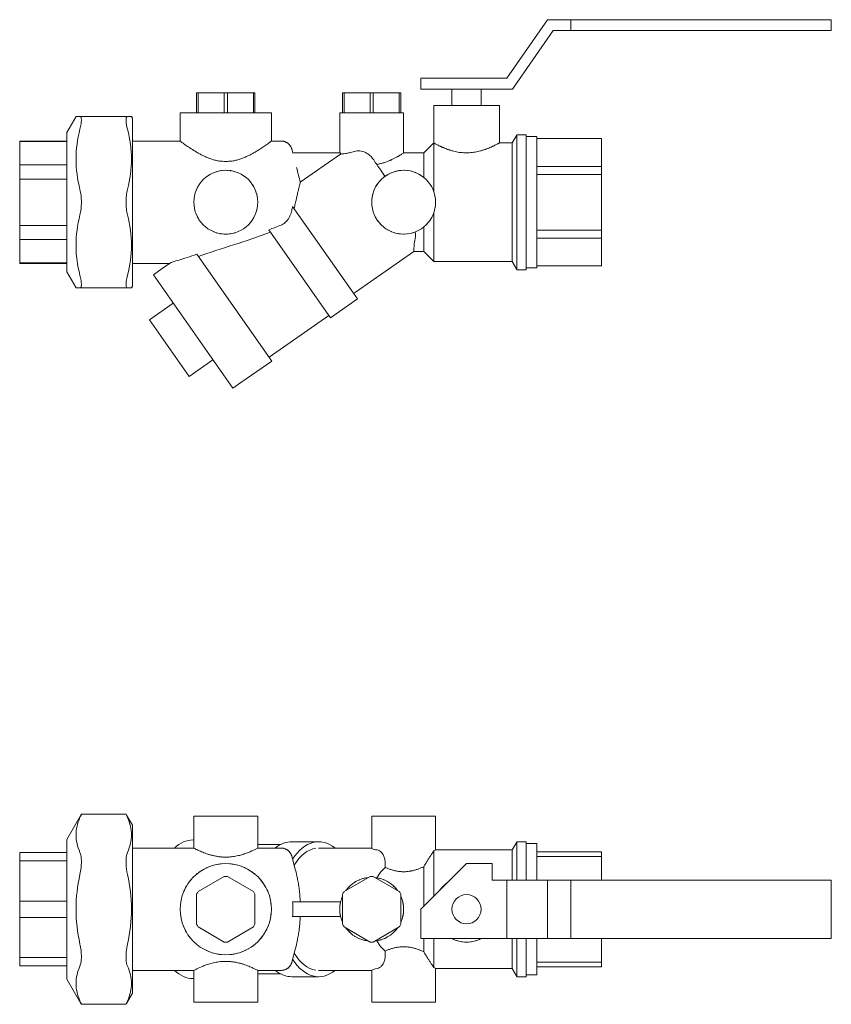
# Model space of a CAD drawing. Units: millimetres. Extents: x 626 to 1093, y 1780 to 2050.
# Drawn here: x 626 to 849, y 1780 to 2050 of the extents above; entities that cross this region are included whole.
import ezdxf

# ---------------------------------------------------------------- set-up
doc = ezdxf.new("R2010")
doc.units = ezdxf.units.MM
doc.layers.add('M-PIPE', color=3, linetype='Continuous', lineweight=18)
doc.layers.add('P-SANR-FIXT', color=6, linetype='Continuous', lineweight=18)

# ---------------------------------------------------------------- blocks, each defined once
blk = doc.blocks.new('Automatic flow rate regulator valve_Caleffi_121 DN15 - 1_2__-859151-Est - Idraulica')
at = {"layer": 'M-PIPE'}
for p, q in [((770.74, 2050.02), (759.54, 2034.02)), ((777.16, 2050.02), (770.74, 2050.02)), ((848.53, 2050.02), (777.16, 2050.02)), ((777.16, 2050.02), (777.16, 2047.02)), ((777.16, 2047.02), (777.16, 2050.02)), ((848.53, 2047.02), (848.53, 2050.02)), ((761.1, 2031.02), (772.3, 2047.02)), ((772.3, 2047.02), (777.16, 2047.02)), ((777.16, 2047.02), (848.53, 2047.02)), ((759.54, 2034.02), (736.03, 2034.02)), ((736.03, 2034.02), (736.03, 2031.02)), ((736.03, 2031.02), (761.1, 2031.02)), ((641.47, 2023.5), (638.95, 2019.12)), ((655.59, 2023.5), (642.55, 2023.5)), ((656.95, 2023), (656.66, 2023.5)), ((656.95, 2023), (656.95, 2000)), ((638.95, 2000), (638.95, 2019.12)), ((638.95, 1980.88), (638.95, 2000)), ((656.95, 2000), (656.95, 1977)), ((638.95, 1980.88), (641.47, 1976.5)), ((642.55, 1976.5), (655.59, 1976.5)), ((656.66, 1976.5), (656.95, 1977))]:
    blk.add_line(p, q, dxfattribs=at)
for points in [[(641.47, 2023.5), (641.47, 2023.5), (641.83, 2023.5), (642.55, 2023.5)], [(642.55, 2023.5), (642.68, 2023.5), (642.88, 2023.34), (642.95, 2022.87), (642.95, 2022.56)], [(642.95, 2022.56), (642.95, 2022.25), (642.88, 2021.5), (642.68, 2020.52), (642.55, 2020)], [(655.59, 2023.5), (656.3, 2023.5), (656.66, 2023.5), (656.66, 2023.5)], [(642.55, 2020), (641.83, 2017.29), (641.12, 2011.83), (641.83, 2006.29), (642.55, 2003.5)], [(655.59, 2003.5), (656.3, 2006.29), (657.02, 2011.83), (656.3, 2017.29), (655.59, 2020)], [(642.55, 2003.5), (642.68, 2002.98), (642.88, 2001.85), (642.95, 2000.62), (642.95, 2000)], [(655.18, 2000), (655.19, 2000.62), (655.25, 2001.85), (655.45, 2002.98), (655.59, 2003.5)], [(642.95, 2000), (642.95, 1999.38), (642.88, 1998.15), (642.68, 1997.02), (642.55, 1996.5)], [(655.59, 1996.5), (655.45, 1997.02), (655.25, 1998.15), (655.19, 1999.38), (655.18, 2000)], [(642.55, 1996.5), (641.83, 1993.71), (641.12, 1988.17), (641.83, 1982.71), (642.55, 1980)], [(655.59, 1980), (656.3, 1982.71), (657.02, 1988.17), (656.3, 1993.71), (655.59, 1996.5)], [(642.55, 1980), (642.68, 1979.48), (642.88, 1978.5), (642.95, 1977.75), (642.95, 1977.44)], [(642.95, 1977.44), (642.95, 1977.13), (642.88, 1976.66), (642.68, 1976.5), (642.55, 1976.5)]]:
    blk.add_open_spline(points, degree=3, dxfattribs=at)
for points, knots in [([(655.59, 2020), (655.37, 2020.84), (655.15, 2022.14), (655.2, 2023.27), (655.43, 2023.5), (655.59, 2023.5)], [0, 0, 0, 0, 0.4, 0.7, 1, 1, 1, 1]), ([(655.59, 1976.5), (655.37, 1976.5), (655.15, 1976.86), (655.2, 1978.22), (655.43, 1979.37), (655.59, 1980)], [0, 0, 0, 0, 0.4, 0.7, 1, 1, 1, 1]), ([(642.55, 1976.5), (641.83, 1976.5), (641.47, 1976.5), (641.47, 1976.5), (641.47, 1976.5)], [0, 0, 0, 0, 0.5, 0.5038787, 0.5038787, 0.5038787, 0.5038787]), ([(656.66, 1976.5), (656.66, 1976.5), (656.66, 1976.5), (656.3, 1976.5), (655.59, 1976.5)], [0.4961213, 0.4961213, 0.4961213, 0.4961213, 0.5, 1, 1, 1, 1])]:
    blk.add_open_spline(points, degree=3, knots=knots, dxfattribs=at)
at = {"layer": 'P-SANR-FIXT'}
for p, q in [((674.96, 2030), (674.53, 2030)), ((674.53, 2030), (674.53, 2024.5)), ((674.96, 2030), (682.1, 2030)), ((674.96, 2024.5), (674.96, 2030)), ((682.96, 2030), (682.1, 2030)), ((682.1, 2030), (682.1, 2024.5)), ((682.96, 2030), (690.1, 2030)), ((682.96, 2024.5), (682.96, 2030)), ((690.53, 2030), (690.1, 2030)), ((690.1, 2030), (690.1, 2024.5)), ((690.53, 2024.5), (690.53, 2030)), ((714.96, 2030), (714.53, 2030)), ((714.53, 2030), (714.53, 2024.5)), ((714.96, 2030), (722.1, 2030)), ((714.96, 2024.5), (714.96, 2030)), ((722.96, 2030), (722.1, 2030)), ((722.1, 2030), (722.1, 2024.5)), ((722.96, 2030), (730.1, 2030)), ((722.96, 2024.5), (722.96, 2030)), ((730.53, 2030), (730.1, 2030)), ((730.1, 2030), (730.1, 2024.5)), ((730.53, 2024.5), (730.53, 2030)), ((744.53, 2031.02), (744.53, 2026.5)), ((752.53, 2026.5), (752.53, 2031.02)), ((739.53, 2026.5), (739.53, 2016.25)), ((739.53, 2026.5), (757.53, 2026.5)), ((757.53, 2016.25), (757.53, 2026.5)), ((670.03, 2024.5), (670.03, 2016.75)), ((670.03, 2024.5), (695.03, 2024.5)), ((695.03, 2016.75), (695.03, 2024.5)), ((713.78, 2024.5), (713.78, 2013.5)), ((713.78, 2024.5), (714.53, 2024.5)), ((714.53, 2024.5), (714.96, 2024.5)), ((715.46, 2024.5), (714.96, 2024.5)), ((715.46, 2024.5), (721.6, 2024.5)), ((722.1, 2024.5), (721.6, 2024.5)), ((722.1, 2024.5), (722.96, 2024.5)), ((723.46, 2024.5), (722.96, 2024.5)), ((723.46, 2024.5), (729.6, 2024.5)), ((730.1, 2024.5), (729.6, 2024.5)), ((730.1, 2024.5), (730.53, 2024.5)), ((730.53, 2024.5), (731.28, 2024.5)), ((731.28, 2013.5), (731.28, 2024.5)), ((762.28, 2018.41), (761.03, 2016.25)), ((762.33, 2018.5), (762.29, 2018.43)), ((764.83, 2018.5), (762.33, 2018.5)), ((762.33, 1981.5), (762.33, 2018.5)), ((764.83, 2018.5), (764.83, 1981.5)), ((638.95, 2016.75), (626.03, 2016.75)), ((626.03, 2016.6), (626.03, 2016.75)), ((626.03, 2010.25), (626.03, 2016.6)), ((638.95, 2016.6), (626.03, 2016.6)), ((670.03, 2016.75), (656.95, 2016.75)), ((697.73, 2016.75), (695.03, 2016.75)), ((739.53, 2016.25), (736.78, 2013.5)), ((739.53, 2016.25), (739.53, 2002.97)), ((761.03, 2016.25), (757.53, 2016.25)), ((761.03, 1983.75), (761.03, 2016.25)), ((767.83, 2018), (764.83, 2018)), ((767.83, 2017.96), (767.83, 2000)), ((785.33, 2017.45), (767.83, 2017.45)), ((785.53, 2017.45), (785.33, 2017.45)), ((785.53, 2017.5), (785.53, 2017.45)), ((785.53, 2017.45), (785.53, 2009.83)), ((700.9, 2013.5), (700.62, 2014.53)), ((714.01, 2013.5), (700.86, 2013.5)), ((714.01, 2013.2), (702.96, 2005.46)), ((714.01, 2013.5), (714.01, 2013.2)), ((736.78, 2013.5), (731.28, 2013.5)), ((736.78, 2006.82), (736.78, 2013.5)), ((626.03, 2006.35), (626.03, 2010.25)), ((638.95, 2010.25), (626.03, 2010.25)), ((767.83, 2009.83), (785.33, 2009.83)), ((785.33, 2007.63), (767.83, 2007.63)), ((785.33, 2009.83), (785.53, 2009.83)), ((785.53, 2007.63), (785.33, 2007.63)), ((785.53, 2009.83), (785.53, 2007.63)), ((785.53, 2007.63), (785.53, 1992.37)), ((626.03, 1993.65), (626.03, 2006.35)), ((638.95, 2006.35), (626.03, 2006.35)), ((767.83, 2000), (767.83, 1982.04)), ((718.59, 1973.52), (700.84, 1998.86)), ((739.53, 1997.03), (739.53, 1983.75)), ((626.03, 1989.75), (626.03, 1993.65)), ((638.95, 1993.65), (626.03, 1993.65)), ((694.35, 1992.44), (711.21, 1968.35)), ((736.78, 1986.5), (736.78, 1993.18)), ((767.83, 1992.37), (785.33, 1992.37)), ((785.33, 1992.37), (785.53, 1992.37)), ((785.53, 1992.37), (785.53, 1990.17)), ((626.03, 1983.4), (626.03, 1989.75)), ((638.95, 1989.75), (626.03, 1989.75)), ((785.33, 1990.17), (767.83, 1990.17)), ((785.53, 1990.17), (785.33, 1990.17)), ((785.53, 1990.17), (785.53, 1982.55)), ((718.4, 1975.52), (734.08, 1986.5)), ((734.08, 1986.5), (736.78, 1986.5)), ((736.78, 1986.5), (739.53, 1983.75)), ((626.03, 1983.25), (626.03, 1983.4)), ((638.95, 1983.4), (626.03, 1983.4)), ((626.03, 1983.25), (638.95, 1983.25)), ((656.95, 1983.25), (667.11, 1983.25)), ((667.11, 1983.25), (665.13, 1981.86)), ((674.58, 1985.8), (695.12, 1956.47)), ((739.53, 1983.75), (761.03, 1983.75)), ((761.03, 1983.75), (762.28, 1981.59)), ((665.13, 1981.86), (662.67, 1980.14)), ((762.29, 1981.57), (762.33, 1981.5)), ((762.33, 1981.5), (764.83, 1981.5)), ((764.83, 1982), (767.83, 1982)), ((767.83, 1982.55), (785.33, 1982.55)), ((785.33, 1982.55), (785.53, 1982.55)), ((785.53, 1982.55), (785.53, 1982.5)), ((662.67, 1980.14), (684.47, 1949.02)), ((717.58, 1974.95), (718.4, 1975.52)), ((711.21, 1968.35), (718.59, 1973.52)), ((668.12, 1972.36), (661.57, 1967.77)), ((661.57, 1967.77), (672.47, 1952.21)), ((694.4, 1957.5), (710.78, 1968.97)), ((672.47, 1952.21), (679.02, 1956.8)), ((686.93, 1950.74), (695.12, 1956.47)), ((684.47, 1949.02), (686.93, 1950.74))]:
    blk.add_line(p, q, dxfattribs=at)
at = {"layer": 'P-SANR-FIXT', "flags": 128}
for points in [[(697.73, 2016.75), (697.85, 2016.75), (697.96, 2016.74), (698.08, 2016.73), (698.2, 2016.71), (698.32, 2016.69), (698.44, 2016.66), (698.55, 2016.63), (698.67, 2016.6), (698.78, 2016.56), (698.89, 2016.51), (699, 2016.46), (699.11, 2016.41), (699.22, 2016.35), (699.32, 2016.29), (699.42, 2016.23), (699.52, 2016.16), (699.61, 2016.08), (699.7, 2016.01), (699.79, 2015.92), (699.88, 2015.84), (699.96, 2015.75), (700.04, 2015.66), (700.11, 2015.57), (700.18, 2015.47), (700.25, 2015.37), (700.31, 2015.27), (700.37, 2015.16), (700.43, 2015.06), (700.48, 2014.95), (700.52, 2014.84), (700.56, 2014.72), (700.6, 2014.61), (700.62, 2014.53)], [(726.19, 2007.11), (725.9, 2007.53), (725.61, 2007.94), (725.32, 2008.35), (725.04, 2008.75), (724.77, 2009.14), (724.51, 2009.52), (724.25, 2009.89), (723.99, 2010.25), (723.75, 2010.6), (723.51, 2010.93), (723.29, 2011.26), (723.07, 2011.57), (722.86, 2011.87), (722.78, 2011.99)]]:
    blk.add_lwpolyline(points, dxfattribs=at)
at = {"layer": 'P-SANR-FIXT'}
for centre, radius, start, end in [((682.53, 2000), 8.75, 0, 180), ((-58, 1811.12), 785.39, 14.32657, 14.62972), ((731.3, 2000), 8.75, 360, 180), ((682.53, 2000), 8.75, 180, 0), ((731.3, 2000), 8.75, 180, 0)]:
    blk.add_arc(centre, radius, start, end, dxfattribs=at)
for points, knots in [([(695.03, 2016.75), (695.01, 2016.75), (694.85, 2016.64), (694.28, 2016.19), (693.32, 2015.51), (692.07, 2014.67), (690.84, 2013.89), (689.87, 2013.33), (689.29, 2013.03), (688.84, 2012.81), (688.38, 2012.6), (687.74, 2012.31), (686.9, 2011.97), (685.86, 2011.61), (684.97, 2011.4), (684.25, 2011.29), (683.5, 2011.21), (682.53, 2011.17), (681.56, 2011.21), (680.81, 2011.29), (680.08, 2011.4), (679.2, 2011.61), (678.15, 2011.97), (677.32, 2012.31), (676.68, 2012.6), (676.22, 2012.81), (675.77, 2013.03), (675.19, 2013.33), (674.22, 2013.88), (672.99, 2014.66), (671.73, 2015.51), (670.77, 2016.19), (670.21, 2016.64), (670.05, 2016.75), (670.03, 2016.75)], [0, 0, 0, 0, 0.055556, 0.111111, 0.166667, 0.222222, 0.277778, 0.305556, 0.319444, 0.333333, 0.347222, 0.361111, 0.388889, 0.416667, 0.444444, 0.458333, 0.472222, 0.5, 0.527778, 0.541667, 0.555556, 0.583333, 0.611111, 0.638889, 0.652778, 0.666667, 0.680556, 0.694444, 0.722222, 0.777778, 0.833333, 0.888889, 0.944444, 1, 1, 1, 1]), ([(739.53, 2016.25), (739.53, 2016.24), (739.6, 2016.19), (739.83, 2016.07), (740.08, 2015.95), (740.38, 2015.8), (740.75, 2015.6), (741.1, 2015.43), (741.41, 2015.28), (741.65, 2015.18), (741.9, 2015.07), (742.26, 2014.92), (742.73, 2014.71), (743.24, 2014.52), (743.66, 2014.37), (743.99, 2014.27), (744.34, 2014.17), (744.8, 2014.04), (745.41, 2013.88), (746.16, 2013.72), (746.93, 2013.61), (747.72, 2013.56), (748.53, 2013.54), (749.33, 2013.56), (750.13, 2013.62), (750.9, 2013.73), (751.65, 2013.88), (752.25, 2014.04), (752.72, 2014.17), (753.06, 2014.27), (753.39, 2014.37), (753.82, 2014.52), (754.33, 2014.71), (754.8, 2014.92), (755.15, 2015.07), (755.41, 2015.18), (755.65, 2015.28), (755.96, 2015.43), (756.31, 2015.6), (756.67, 2015.8), (756.98, 2015.95), (757.22, 2016.07), (757.45, 2016.19), (757.53, 2016.24), (757.53, 2016.25)], [0, 0, 0, 0, 0.055556, 0.083333, 0.111111, 0.138889, 0.166667, 0.194444, 0.208333, 0.222222, 0.236111, 0.25, 0.277778, 0.305556, 0.319444, 0.333333, 0.347222, 0.361111, 0.388889, 0.416667, 0.444444, 0.472222, 0.5, 0.527778, 0.555556, 0.583333, 0.611111, 0.638889, 0.652778, 0.666667, 0.680556, 0.694444, 0.722222, 0.75, 0.763889, 0.777778, 0.791667, 0.805556, 0.833333, 0.861111, 0.888889, 0.916667, 0.944444, 1, 1, 1, 1]), ([(717.77, 2013.91), (717.31, 2013.76), (716.44, 2013.53), (714.97, 2013.27), (714.27, 2013.22), (714.01, 2013.2)], [0, 0, 0, 0, 0.25, 0.5, 1, 1, 1, 1]), ([(717.77, 2013.91), (718.24, 2014.05), (719.26, 2014.14), (720.74, 2013.74), (721.95, 2012.97), (722.53, 2012.34), (722.78, 2011.99)], [0, 0, 0, 0, 0.285714, 0.571429, 0.785714, 1, 1, 1, 1]), ([(731.28, 2013.5), (731.28, 2013.49), (731.15, 2013.42), (730.73, 2013.15), (730.37, 2012.93), (730.04, 2012.73), (729.76, 2012.57), (729.47, 2012.4), (729.15, 2012.23), (728.81, 2012.05), (728.45, 2011.86), (728.13, 2011.71), (727.87, 2011.58), (727.67, 2011.49), (727.46, 2011.41), (727.19, 2011.29), (726.83, 2011.14), (726.38, 2010.97), (725.91, 2010.82), (725.43, 2010.69), (724.77, 2010.53), (724.26, 2010.43), (723.91, 2010.37)], [-1, -1, -1, -1, -0.833333, -0.75, -0.666667, -0.625, -0.583333, -0.541667, -0.5, -0.458333, -0.416667, -0.375, -0.354167, -0.333333, -0.3125, -0.291667, -0.25, -0.208333, -0.166667, -0.125, -0.083333, 0, 0, 0, 0]), ([(682, 2008.73), (682.31, 2008.74), (682.66, 2008.75), (683.01, 2008.73), (683.05, 2008.73)], [0.48148148, 0.48148148, 0.48148148, 0.48148148, 0.51388889, 0.51851852, 0.51851852, 0.51851852, 0.51851852]), ([(683.67, 2008.67), (683.75, 2008.66), (683.88, 2008.64), (684.01, 2008.62), (684.07, 2008.61)], [0.54096015, 0.54096015, 0.54096015, 0.54096015, 0.54861111, 0.55555556, 0.55555556, 0.55555556, 0.55555556]), ([(684.79, 2008.45), (684.8, 2008.45), (684.89, 2008.42), (684.98, 2008.4), (685.06, 2008.37)], [0.58245026, 0.58245026, 0.58245026, 0.58245026, 0.58333333, 0.59259259, 0.59259259, 0.59259259, 0.59259259]), ([(689.21, 2005.65), (689.29, 2005.55), (689.37, 2005.45), (689.46, 2005.34), (689.46, 2005.34)], [0.77777778, 0.77777778, 0.77777778, 0.77777778, 0.79166667, 0.79239306, 0.79239306, 0.79239306, 0.79239306]), ([(702.96, 2005.46), (702.92, 2005.34), (702.83, 2005.03), (702.67, 2004.33), (702.43, 2003.37), (702.07, 2001.86), (701.79, 2000.53), (701.56, 1999.57)], [0, 0, 0, 0, 0.166667, 0.333333, 0.5, 0.666667, 1, 1, 1, 1]), ([(722.62, 2001.15), (722.65, 2001.34), (722.71, 2001.72), (722.79, 2002.1), (722.83, 2002.28)], [0.2197889, 0.2197889, 0.2197889, 0.2197889, 0.3333333, 0.4401958, 0.4401958, 0.4401958, 0.4401958]), ([(700.62, 1997.77), (700.57, 1997.51), (700.44, 1997), (700.19, 1996.35), (699.93, 1995.84), (699.71, 1995.47), (699.5, 1995.18), (699.31, 1994.94), (699.17, 1994.78), (699.01, 1994.62), (698.8, 1994.41), (698.51, 1994.17), (698.13, 1993.94), (697.86, 1993.81), (697.73, 1993.75)], [0, 0, 0, 0, 0.166667, 0.333333, 0.416667, 0.5, 0.583333, 0.625, 0.666667, 0.708333, 0.75, 0.833333, 0.916667, 1, 1, 1, 1]), ([(675.84, 1994.36), (675.76, 1994.45), (675.68, 1994.55), (675.6, 1994.66), (675.59, 1994.66)], [0.77777778, 0.77777778, 0.77777778, 0.77777778, 0.79166667, 0.79227722, 0.79227722, 0.79227722, 0.79227722]), ([(680.26, 1991.55), (680.25, 1991.55), (680.16, 1991.58), (680.07, 1991.6), (679.99, 1991.63)], [0.5823733, 0.5823733, 0.5823733, 0.5823733, 0.58333333, 0.59259259, 0.59259259, 0.59259259, 0.59259259]), ([(681.38, 1991.33), (681.31, 1991.34), (681.17, 1991.36), (681.04, 1991.38), (680.98, 1991.39)], [0.54086637, 0.54086637, 0.54086637, 0.54086637, 0.54861111, 0.55555556, 0.55555556, 0.55555556, 0.55555556]), ([(683.05, 1991.27), (682.75, 1991.26), (682.39, 1991.25), (682.05, 1991.27), (682, 1991.27)], [0.48148148, 0.48148148, 0.48148148, 0.48148148, 0.51388889, 0.51851852, 0.51851852, 0.51851852, 0.51851852])]:
    blk.add_open_spline(points, degree=3, knots=knots, dxfattribs=at)
for points in [[(678.12, 2007.56), (678.13, 2007.57), (678.14, 2007.57), (678.15, 2007.58)], [(679.03, 2008.01), (679.08, 2008.04), (679.13, 2008.06), (679.18, 2008.08)], [(679.99, 2008.37), (680.08, 2008.4), (680.17, 2008.43), (680.26, 2008.45)], [(680.98, 2008.61), (681.11, 2008.64), (681.25, 2008.66), (681.38, 2008.67)], [(685.88, 2008.08), (685.93, 2008.06), (685.98, 2008.04), (686.03, 2008.01)], [(686.9, 2007.58), (686.91, 2007.57), (686.92, 2007.57), (686.93, 2007.56)], [(726.92, 2007.58), (726.93, 2007.59), (726.95, 2007.59), (726.97, 2007.6)], [(727.8, 2008.02), (727.85, 2008.04), (727.9, 2008.06), (727.94, 2008.08)], [(728.69, 2008.35), (728.8, 2008.39), (728.91, 2008.42), (729.03, 2008.45)], [(729.61, 2008.59), (729.77, 2008.62), (730.09, 2008.67), (730.41, 2008.71), (730.58, 2008.72)], [(731.3, 2008.75), (731.38, 2008.75), (731.47, 2008.75), (731.55, 2008.75)], [(732.44, 2008.68), (732.47, 2008.67), (732.49, 2008.67), (732.52, 2008.66)], [(733.47, 2008.48), (733.5, 2008.47), (733.53, 2008.46), (733.56, 2008.45)], [(734.37, 2008.19), (734.47, 2008.16), (734.56, 2008.12), (734.65, 2008.08)], [(735.23, 2007.82), (735.37, 2007.75), (735.64, 2007.6), (735.91, 2007.44), (736.03, 2007.36)], [(674.72, 2003.96), (674.88, 2004.26), (675.05, 2004.55), (675.23, 2004.83)], [(675.59, 2005.33), (675.67, 2005.44), (675.75, 2005.54), (675.84, 2005.64)], [(676.35, 2006.2), (676.41, 2006.25), (676.46, 2006.31), (676.52, 2006.37)], [(677.19, 2006.94), (677.23, 2006.96), (677.26, 2006.99), (677.29, 2007.01)], [(687.76, 2007.01), (687.79, 2006.99), (687.83, 2006.97), (687.86, 2006.94)], [(688.53, 2006.37), (688.59, 2006.31), (688.65, 2006.26), (688.7, 2006.2)], [(689.82, 2004.84), (690, 2004.56), (690.19, 2004.27), (690.34, 2003.97)], [(723.73, 2004.39), (723.83, 2004.57), (723.94, 2004.75), (724.06, 2004.92)], [(724.48, 2005.48), (724.44, 2005.43), (724.4, 2005.38), (724.36, 2005.33)], [(725.31, 2006.39), (725.18, 2006.26), (725.04, 2006.13), (724.9, 2005.98)], [(726.13, 2007.06), (726.09, 2007.04), (726.03, 2006.99), (725.96, 2006.93)], [(736.63, 2006.94), (736.68, 2006.9), (736.73, 2006.86), (736.78, 2006.82)], [(737.29, 2006.37), (737.46, 2006.21), (737.63, 2006.04), (737.8, 2005.86)], [(738.23, 2005.33), (738.25, 2005.31), (738.27, 2005.29), (738.28, 2005.26)], [(674.03, 2002.06), (674.04, 2002.13), (674.06, 2002.2), (674.08, 2002.26)], [(674.32, 2003.03), (674.36, 2003.14), (674.4, 2003.25), (674.44, 2003.35)], [(690.61, 2003.35), (690.65, 2003.25), (690.69, 2003.14), (690.72, 2003.03)], [(690.97, 2002.27), (690.99, 2002.2), (691.01, 2002.13), (691.02, 2002.06)], [(723.21, 2003.35), (723.22, 2003.36), (723.22, 2003.38), (723.23, 2003.39)], [(738.75, 2004.59), (738.79, 2004.52), (738.83, 2004.45), (738.87, 2004.39)], [(739.17, 2003.82), (739.3, 2003.55), (739.42, 2003.27), (739.53, 2002.97)], [(673.85, 2001.05), (673.85, 2001.08), (673.86, 2001.11), (673.86, 2001.14)], [(691.19, 2001.14), (691.2, 2001.11), (691.2, 2001.08), (691.2, 2001.05)], [(701.56, 1999.57), (701.51, 1999.36), (701.42, 1998.92), (701.32, 1998.47), (701.27, 1998.25)], [(739.91, 2001.51), (739.94, 2001.39), (739.95, 2001.27), (739.96, 2001.14)], [(673.86, 1998.86), (673.86, 1998.89), (673.85, 1998.92), (673.85, 1998.95)], [(674.08, 1997.73), (674.06, 1997.8), (674.05, 1997.87), (674.03, 1997.94)], [(674.44, 1996.65), (674.4, 1996.75), (674.36, 1996.86), (674.33, 1996.97)], [(690.73, 1996.97), (690.69, 1996.86), (690.65, 1996.75), (690.61, 1996.65)], [(691.03, 1997.94), (691.01, 1997.87), (690.99, 1997.8), (690.98, 1997.74)], [(691.21, 1998.95), (691.2, 1998.92), (691.2, 1998.89), (691.19, 1998.86)], [(700.84, 1998.86), (700.8, 1998.69), (700.73, 1998.32), (700.66, 1997.95), (700.62, 1997.77)], [(722.62, 1998.86), (722.62, 1998.88), (722.61, 1998.91), (722.61, 1998.93)], [(722.84, 1997.73), (722.83, 1997.79), (722.82, 1997.84), (722.8, 1997.89)], [(723.21, 1996.65), (723.18, 1996.72), (723.15, 1996.8), (723.12, 1996.88)], [(739.53, 1997.03), (739.42, 1996.73), (739.3, 1996.45), (739.17, 1996.18)], [(739.97, 1998.85), (739.95, 1998.73), (739.94, 1998.61), (739.91, 1998.49)], [(675.24, 1995.16), (675.05, 1995.44), (674.86, 1995.73), (674.72, 1996.04)], [(689.46, 1994.67), (689.38, 1994.56), (689.3, 1994.46), (689.21, 1994.36)], [(690.33, 1996.04), (690.18, 1995.74), (690, 1995.44), (689.82, 1995.16)], [(723.72, 1995.62), (723.67, 1995.72), (723.61, 1995.82), (723.56, 1995.92)], [(725.43, 1993.5), (725.19, 1993.73), (724.72, 1994.2), (724.29, 1994.74), (724.1, 1995.03)], [(737.8, 1994.14), (737.63, 1993.96), (737.46, 1993.78), (737.29, 1993.63)], [(738.28, 1994.74), (738.27, 1994.71), (738.25, 1994.69), (738.23, 1994.67)], [(738.87, 1995.62), (738.83, 1995.55), (738.79, 1995.48), (738.75, 1995.41)], [(694.81, 1991.78), (691.39, 1990.51), (684.58, 1988.26), (678.1, 1986.24), (675.05, 1985.13)], [(676.52, 1993.63), (676.46, 1993.69), (676.41, 1993.75), (676.35, 1993.8)], [(677.29, 1992.99), (677.26, 1993.01), (677.23, 1993.04), (677.2, 1993.06)], [(678.15, 1992.42), (678.14, 1992.43), (678.13, 1992.43), (678.12, 1992.44)], [(679.18, 1991.92), (679.13, 1991.94), (679.08, 1991.96), (679.03, 1991.99)], [(684.07, 1991.39), (683.94, 1991.36), (683.81, 1991.34), (683.67, 1991.33)], [(685.06, 1991.63), (684.98, 1991.6), (684.89, 1991.57), (684.8, 1991.55)], [(686.03, 1991.99), (685.98, 1991.96), (685.93, 1991.94), (685.88, 1991.92)], [(686.93, 1992.44), (686.92, 1992.43), (686.91, 1992.43), (686.9, 1992.42)], [(687.86, 1993.06), (687.83, 1993.04), (687.8, 1993.01), (687.76, 1992.99)], [(688.71, 1993.8), (688.65, 1993.74), (688.59, 1993.69), (688.53, 1993.63)], [(697.73, 1993.75), (697.16, 1993.52), (696.04, 1993.08), (694.91, 1992.65), (694.35, 1992.44)], [(726.2, 1992.89), (726.12, 1992.94), (726.04, 1993), (725.96, 1993.06)], [(727.02, 1992.37), (726.99, 1992.38), (726.95, 1992.4), (726.92, 1992.42)], [(727.95, 1991.92), (727.92, 1991.93), (727.9, 1991.94), (727.87, 1991.95)], [(729.03, 1991.55), (728.94, 1991.57), (728.85, 1991.6), (728.76, 1991.63)], [(730.59, 1991.28), (730.28, 1991.3), (729.97, 1991.35), (729.66, 1991.4)], [(732.48, 1991.34), (732.47, 1991.33), (732.45, 1991.33), (732.44, 1991.33)], [(733.45, 1991.52), (733.64, 1991.57), (733.82, 1991.62), (733.99, 1991.68)], [(734.47, 1991.85), (734.51, 1991.53), (734.54, 1990.92), (734.49, 1990.36), (734.44, 1990.09)], [(734.65, 1991.92), (734.59, 1991.89), (734.53, 1991.87), (734.47, 1991.85)], [(735.69, 1992.43), (735.68, 1992.43), (735.68, 1992.43), (735.67, 1992.42)], [(736.78, 1993.18), (736.73, 1993.14), (736.68, 1993.1), (736.63, 1993.06)], [(731.53, 1991.25), (731.45, 1991.25), (731.37, 1991.25), (731.29, 1991.25)], [(734.08, 1986.5), (734.08, 1986.5), (734.09, 1986.78), (734.13, 1988.02), (734.31, 1989.34), (734.44, 1990.09)], [(674.58, 1985.8), (672.68, 1985.02), (669.39, 1984.01), (667.53, 1983.55), (667.11, 1983.25)]]:
    blk.add_open_spline(points, degree=3, dxfattribs=at)
blk = doc.blocks.new('Automatic flow rate regulator valve_Caleffi_121 DN15 - 1_2__-V1-Est - Idraulica')
at = {"layer": 'M-PIPE'}
for p, q in [((642.95, 1832.3), (642.83, 1832.09)), ((655.18, 1832.3), (642.95, 1832.3)), ((655.3, 1832.09), (655.18, 1832.3)), ((642.81, 1832.06), (638.95, 1825.37)), ((656.95, 1829.25), (655.32, 1832.06)), ((656.95, 1829.25), (656.95, 1783.25)), ((638.95, 1787.12), (638.95, 1825.37)), ((748.53, 1818.75), (736.03, 1806.25)), ((755.53, 1818.75), (748.53, 1818.75)), ((755.53, 1814.25), (755.53, 1818.75)), ((755.53, 1814.25), (759.54, 1814.25)), ((759.54, 1814.25), (770.74, 1814.25)), ((759.54, 1798.25), (759.54, 1814.25)), ((770.74, 1814.25), (777.16, 1814.25)), ((770.74, 1814.25), (770.74, 1798.25)), ((777.16, 1814.25), (848.53, 1814.25)), ((777.16, 1814.25), (777.16, 1798.25)), ((777.16, 1814.25), (777.16, 1798.25)), ((848.53, 1814.25), (848.53, 1798.25)), ((736.03, 1806.25), (736.03, 1798.25)), ((759.54, 1798.25), (736.03, 1798.25)), ((770.74, 1798.25), (759.54, 1798.25)), ((777.16, 1798.25), (770.74, 1798.25)), ((848.53, 1798.25), (777.16, 1798.25)), ((638.95, 1787.12), (642.81, 1780.43)), ((655.32, 1780.43), (656.95, 1783.25)), ((642.83, 1780.4), (642.95, 1780.19)), ((642.95, 1780.19), (655.18, 1780.19)), ((655.18, 1780.19), (655.3, 1780.4))]:
    blk.add_line(p, q, dxfattribs=at)
for start, end in [(0, 180), (180, 0)]:
    blk.add_arc((748.53, 1806.25), 4, start, end, dxfattribs=at)
for points in [[(642.95, 1832.3), (642.95, 1832.3), (642.88, 1832.13), (642.68, 1831.66), (642.55, 1831.36)], [(655.59, 1831.36), (655.45, 1831.66), (655.25, 1832.13), (655.19, 1832.3), (655.18, 1832.3)], [(642.55, 1831.36), (641.83, 1829.8), (641.12, 1826.64), (641.83, 1823.45), (642.55, 1821.83)], [(655.59, 1821.83), (656.3, 1823.45), (657.02, 1826.64), (656.3, 1829.8), (655.59, 1831.36)], [(642.55, 1821.83), (642.68, 1821.53), (642.88, 1820.79), (642.95, 1819.81), (642.95, 1819.27)], [(642.95, 1819.27), (642.95, 1818.74), (642.88, 1817.59), (642.68, 1816.38), (642.55, 1815.77)], [(642.55, 1815.77), (641.83, 1812.64), (641.12, 1806.34), (641.83, 1799.94), (642.55, 1796.72)], [(655.59, 1796.72), (656.3, 1799.94), (657.02, 1806.34), (656.3, 1812.64), (655.59, 1815.77)], [(642.55, 1796.72), (642.68, 1796.12), (642.88, 1794.9), (642.95, 1793.76), (642.95, 1793.22)], [(642.95, 1793.22), (642.95, 1792.68), (642.88, 1791.7), (642.68, 1790.96), (642.55, 1790.66)], [(642.55, 1790.66), (641.83, 1789.09), (641.12, 1785.94), (641.83, 1782.74), (642.55, 1781.13)], [(655.59, 1781.13), (656.3, 1782.74), (657.02, 1785.94), (656.3, 1789.09), (655.59, 1790.66)], [(642.55, 1781.13), (642.68, 1780.83), (642.88, 1780.36), (642.95, 1780.19), (642.95, 1780.19)], [(655.18, 1780.19), (655.19, 1780.19), (655.25, 1780.36), (655.45, 1780.83), (655.59, 1781.13)]]:
    blk.add_open_spline(points, degree=3, dxfattribs=at)
for points in [[(655.59, 1815.77), (655.37, 1816.74), (655.15, 1818.45), (655.2, 1820.55), (655.43, 1821.47), (655.59, 1821.83)], [(655.59, 1790.66), (655.37, 1791.14), (655.15, 1792.3), (655.2, 1794.54), (655.43, 1796), (655.59, 1796.72)]]:
    blk.add_open_spline(points, degree=3, knots=[0, 0, 0, 0, 0.4, 0.7, 1, 1, 1, 1], dxfattribs=at)
at = {"layer": 'P-SANR-FIXT'}
for p, q in [((673.78, 1831.75), (673.78, 1823)), ((673.78, 1831.75), (691.28, 1831.75)), ((691.28, 1823), (691.28, 1831.75)), ((722.55, 1831.75), (722.55, 1822.97)), ((722.55, 1831.75), (740.05, 1831.75)), ((740.05, 1822.5), (740.05, 1831.75)), ((673.78, 1825.25), (673.57, 1825.25)), ((707.29, 1824.75), (700.6, 1824.75)), ((707.97, 1824.75), (707.41, 1824.75)), ((762.28, 1824.66), (761.03, 1822.5)), ((762.33, 1824.75), (762.29, 1824.68)), ((764.83, 1824.75), (762.33, 1824.75)), ((762.33, 1814.26), (762.33, 1824.75)), ((764.83, 1824.75), (764.83, 1814.26)), ((767.83, 1824.25), (764.83, 1824.25)), ((767.83, 1824.25), (767.83, 1814.25)), ((626.03, 1819.49), (626.03, 1821.75)), ((638.95, 1821.75), (626.03, 1821.75)), ((673.78, 1823), (656.95, 1823)), ((697.64, 1824), (691.28, 1824)), ((697.73, 1823), (691.28, 1823)), ((708.79, 1823), (707.97, 1823)), ((722.55, 1823), (708.79, 1823)), ((739.53, 1822.22), (739.53, 1809.75)), ((761.03, 1822.5), (740.05, 1822.5)), ((761.03, 1814.25), (761.03, 1822.5)), ((767.83, 1822), (785.33, 1822)), ((785.33, 1822), (785.53, 1822)), ((785.53, 1822), (785.53, 1820.73)), ((626.03, 1808.5), (626.03, 1819.49)), ((638.95, 1819.49), (626.03, 1819.49)), ((701.66, 1816.9), (700.62, 1820.77)), ((726.19, 1819.18), (726.19, 1817.72)), ((785.33, 1820.73), (767.83, 1820.73)), ((785.53, 1820.73), (785.33, 1820.73)), ((785.53, 1820.73), (785.53, 1814.25)), ((736.78, 1807), (736.78, 1817.9)), ((682.1, 1815.24), (674.96, 1811.11)), ((690.1, 1811.11), (682.96, 1815.24)), ((722.1, 1815.24), (714.96, 1811.11)), ((717.72, 1813.55), (717.73, 1813.54)), ((730.1, 1811.11), (722.96, 1815.24)), ((723.91, 1814.89), (723.46, 1814.95)), ((626.03, 1803.99), (626.03, 1808.5)), ((638.95, 1808.5), (626.03, 1808.5)), ((674.53, 1810.37), (674.53, 1802.12)), ((690.53, 1802.12), (690.53, 1810.37)), ((700.86, 1808.25), (714.01, 1808.25)), ((714.53, 1810.37), (714.53, 1802.12)), ((730.53, 1802.12), (730.53, 1810.37)), ((626.03, 1793), (626.03, 1803.99)), ((638.95, 1803.99), (626.03, 1803.99)), ((714.01, 1804.25), (700.86, 1804.25)), ((674.96, 1801.38), (682.1, 1797.26)), ((682.96, 1797.26), (690.1, 1801.38)), ((714.96, 1801.38), (722.1, 1797.26)), ((722.96, 1797.26), (730.1, 1801.38)), ((717.73, 1798.96), (717.72, 1798.94)), ((723.46, 1797.55), (723.91, 1797.61)), ((736.78, 1794.6), (736.78, 1798.24)), ((739.53, 1798.23), (739.53, 1790.27)), ((761.03, 1790), (761.03, 1798.24)), ((762.33, 1787.75), (762.33, 1798.24)), ((764.83, 1798.24), (764.83, 1787.75)), ((767.83, 1798.23), (767.83, 1788.25)), ((785.53, 1798.25), (785.53, 1791.76)), ((700.62, 1791.72), (701.66, 1795.6)), ((726.19, 1794.77), (726.19, 1793.31)), ((626.03, 1790.75), (626.03, 1793)), ((638.95, 1793), (626.03, 1793)), ((767.83, 1791.76), (785.33, 1791.76)), ((785.33, 1791.76), (785.53, 1791.76)), ((785.53, 1791.76), (785.53, 1790.5)), ((638.95, 1790.75), (626.03, 1790.75)), ((656.95, 1789.5), (673.78, 1789.5)), ((673.78, 1789.5), (673.78, 1780.75)), ((691.28, 1789.5), (697.73, 1789.5)), ((691.28, 1780.75), (691.28, 1789.5)), ((707.97, 1789.5), (708.79, 1789.5)), ((708.79, 1789.5), (722.55, 1789.5)), ((722.55, 1789.52), (722.55, 1780.75)), ((740.05, 1790), (761.03, 1790)), ((740.05, 1780.75), (740.05, 1790)), ((761.03, 1790), (762.28, 1787.83)), ((785.33, 1790.5), (767.83, 1790.5)), ((785.53, 1790.5), (785.33, 1790.5)), ((673.57, 1787.25), (673.78, 1787.25)), ((691.28, 1788.5), (697.64, 1788.5)), ((700.6, 1787.75), (707.29, 1787.75)), ((707.41, 1787.75), (707.97, 1787.75)), ((762.29, 1787.81), (762.33, 1787.75)), ((762.33, 1787.75), (764.83, 1787.75)), ((764.83, 1788.25), (767.83, 1788.25)), ((691.28, 1780.75), (673.78, 1780.75)), ((740.05, 1780.75), (722.55, 1780.75))]:
    blk.add_line(p, q, dxfattribs=at)
at = {"layer": 'P-SANR-FIXT', "flags": 128}
for points in [[(697.73, 1823), (697.85, 1822.99), (697.96, 1822.99), (698.08, 1822.97), (698.2, 1822.96), (698.32, 1822.94), (698.44, 1822.91), (698.55, 1822.88), (698.67, 1822.84), (698.78, 1822.8), (698.89, 1822.76), (699, 1822.71), (699.11, 1822.66), (699.22, 1822.6), (699.32, 1822.54), (699.42, 1822.47), (699.52, 1822.4), (699.61, 1822.33), (699.7, 1822.25), (699.79, 1822.17), (699.88, 1822.09), (699.96, 1822), (700.04, 1821.91), (700.11, 1821.81), (700.18, 1821.72), (700.25, 1821.62), (700.31, 1821.51), (700.37, 1821.41), (700.43, 1821.3), (700.48, 1821.19), (700.52, 1821.08), (700.56, 1820.97), (700.6, 1820.86), (700.62, 1820.77)], [(726.19, 1817.72), (724.97, 1816.44), (723.91, 1814.89)], [(723.91, 1797.61), (724.97, 1796.06), (726.19, 1794.77)], [(700.62, 1791.72), (700.59, 1791.6), (700.55, 1791.49), (700.51, 1791.38), (700.46, 1791.27), (700.41, 1791.16), (700.36, 1791.05), (700.3, 1790.95), (700.23, 1790.85), (700.16, 1790.75), (700.09, 1790.65), (700.02, 1790.56), (699.94, 1790.47), (699.85, 1790.38), (699.77, 1790.3), (699.68, 1790.22), (699.59, 1790.14), (699.49, 1790.07), (699.39, 1790), (699.29, 1789.94), (699.19, 1789.88), (699.08, 1789.82), (698.97, 1789.77), (698.86, 1789.72), (698.75, 1789.68), (698.64, 1789.64), (698.52, 1789.6), (698.41, 1789.57), (698.29, 1789.55), (698.17, 1789.53), (698.05, 1789.51), (697.93, 1789.5), (697.81, 1789.5), (697.73, 1789.5)]]:
    blk.add_lwpolyline(points, dxfattribs=at)
at = {"layer": 'P-SANR-FIXT'}
for centre, radius, start, end in [((682.53, 1806.25), 12.5, 0, 180), ((682.53, 1806.25), 9, 87.266, 92.734), ((722.53, 1806.25), 8.75, 96.1045, 143.8955), ((722.53, 1806.25), 9, 87.266, 92.734), ((722.53, 1806.25), 8.75, 36.1045, 83.8955), ((748.53, 1806.25), 9, 124.7514, 145.2486), ((682.53, 1806.25), 9, 147.266, 152.734), ((682.53, 1806.25), 9, 27.266, 32.734), ((722.53, 1806.25), 9, 147.266, 152.734), ((722.53, 1806.25), 9, 27.266, 32.734), ((650, 1806.24), 50.9, 0.0049, 2.2568), ((722.53, 1806.25), 8.75, 156.1045, 180), ((722.53, 1806.25), 8.75, 166.787, 180), ((722.53, 1806.25), 8.75, 0, 23.8955), ((682.53, 1806.25), 12.5, 180, 360), ((650, 1806.25), 50.9, 357.7432, 359.9951), ((722.53, 1806.25), 8.75, 180, 203.8955), ((722.53, 1806.25), 8.75, 180, 193.213), ((722.53, 1806.25), 8.75, 336.1045, 0), ((682.53, 1806.25), 9, 207.266, 212.734), ((682.53, 1806.25), 9, 327.266, 332.734), ((722.53, 1806.25), 9, 207.266, 212.734), ((722.53, 1806.25), 8.75, 216.1045, 263.8955), ((722.53, 1806.25), 8.75, 276.1045, 323.8955), ((722.53, 1806.25), 9, 327.266, 332.734), ((682.53, 1806.25), 9, 267.266, 272.734), ((722.53, 1806.25), 9, 267.266, 272.734), ((748.53, 1806.25), 9, 242.9639, 297.0361)]:
    blk.add_arc(centre, radius, start, end, dxfattribs=at)
for centre, major_axis, start_param, end_param in [((673.57, 1806.25), (0, 19), 0, 0.490874), ((700.6, 1806.25), (0, 18.5), 6.271451, 6.721714), ((707.97, 1806.25), (0, 18.5), 5.844762, 7.020272), ((707.97, 1806.25), (0, 16.75), 0.078324, 0.769633), ((707.97, 1806.25), (0, 16.75), 6.274713, 6.283185), ((667.02, 1806.25), (0, 9.5), 5.347776, 5.350581), ((667.02, 1806.25), (0, 9.5), 4.074197, 4.077002), ((707.97, 1806.25), (0, 18.5), 2.404506, 3.580016), ((707.97, 1806.25), (0, 16.75), 2.371959, 3.063269), ((673.57, 1806.25), (0, 19), 2.650719, 3.141593), ((700.6, 1806.25), (0, 18.5), 2.703064, 3.153327), ((707.97, 1806.25), (0, 16.75), 3.141593, 3.150065)]:
    blk.add_ellipse(centre, major_axis=major_axis, ratio=0.573576, start_param=start_param, end_param=end_param, dxfattribs=at)
for points, knots in [([(691.28, 1823), (691.26, 1823), (690.91, 1822.79), (689.6, 1822.16), (688.18, 1821.59), (687.16, 1821.25), (686.27, 1821.01), (685.32, 1820.79), (684.27, 1820.61), (683.12, 1820.54), (682.13, 1820.53), (681.16, 1820.58), (680.24, 1820.7), (679.31, 1820.88), (678.44, 1821.1), (677.64, 1821.33), (676.63, 1821.69), (675.56, 1822.13), (674.21, 1822.76), (673.8, 1823), (673.78, 1823)], [0, 0, 0, 0, 0.111111, 0.222222, 0.277778, 0.333333, 0.361111, 0.388889, 0.444444, 0.479167, 0.513889, 0.548611, 0.583333, 0.618056, 0.652778, 0.6875, 0.722222, 0.791667, 0.861111, 1, 1, 1, 1]), ([(724.06, 1822.49), (724.33, 1822.45), (724.77, 1822.24), (725.32, 1821.7), (725.75, 1821.1), (726.1, 1820.24), (726.19, 1819.54), (726.19, 1819.18)], [0, 0, 0, 0, 0.285714, 0.428571, 0.571429, 0.785714, 1, 1, 1, 1]), ([(701.67, 1816.91), (701.85, 1816.25), (702.1, 1815.11), (702.43, 1813.3), (702.67, 1811.71), (702.83, 1810.02), (702.92, 1808.85), (702.96, 1808.25)], [0.0528085, 0.0528085, 0.0528085, 0.0528085, 0.3333333, 0.5, 0.6666667, 0.8333333, 1, 1, 1, 1]), ([(736.78, 1817.9), (736.54, 1817.78), (736.05, 1817.55), (735.24, 1817.25), (734.38, 1816.97), (733.7, 1816.8), (733.24, 1816.71), (732.92, 1816.66), (732.36, 1816.58), (731.55, 1816.51), (730.74, 1816.54), (730.09, 1816.6), (729.61, 1816.66), (729.14, 1816.74), (728.53, 1816.89), (727.79, 1817.1), (726.96, 1817.38), (726.44, 1817.61), (726.19, 1817.72)], [-1, -1, -1, -1, -0.916667, -0.833333, -0.75, -0.666667, -0.645833, -0.625, -0.583333, -0.5, -0.416667, -0.375, -0.333333, -0.291667, -0.25, -0.166667, -0.083333, 0, 0, 0, 0]), ([(727.67, 1813.32), (727.74, 1813.28), (727.81, 1813.22), (727.89, 1813.16), (727.89, 1813.16)], [-0.66666667, -0.66666667, -0.66666667, -0.66666667, -0.64583333, -0.64337116, -0.64337116, -0.64337116, -0.64337116]), ([(741.65, 1812.05), (741.57, 1811.95), (741.41, 1811.75), (741.22, 1811.51), (741.12, 1811.36), (741.09, 1811.32)], [0.77777778, 0.77777778, 0.77777778, 0.77777778, 0.79166667, 0.80555556, 0.81074981, 0.81074981, 0.81074981, 0.81074981]), ([(742.36, 1812.8), (742.29, 1812.74), (742.23, 1812.68), (742.17, 1812.62), (742.17, 1812.62)], [0.740740741, 0.740740741, 0.740740741, 0.740740741, 0.75, 0.75004803, 0.75004803, 0.75004803, 0.75004803]), ([(702.96, 1804.25), (702.92, 1803.65), (702.83, 1802.47), (702.67, 1800.79), (702.43, 1799.19), (702.1, 1797.38), (701.85, 1796.24), (701.67, 1795.59)], [0, 0, 0, 0, 0.1666667, 0.3333333, 0.5, 0.6666667, 0.9471915, 0.9471915, 0.9471915, 0.9471915]), ([(727.95, 1799.38), (727.92, 1799.36), (727.83, 1799.29), (727.74, 1799.22), (727.67, 1799.17)], [-0.36196957, -0.36196957, -0.36196957, -0.36196957, -0.35416667, -0.33333333, -0.33333333, -0.33333333, -0.33333333]), ([(745.91, 1797.64), (745.99, 1797.61), (746.09, 1797.58), (746.18, 1797.56), (746.19, 1797.55)], [0.40740741, 0.40740741, 0.40740741, 0.40740741, 0.41666667, 0.41784464, 0.41784464, 0.41784464, 0.41784464]), ([(750.86, 1797.55), (750.87, 1797.56), (750.97, 1797.58), (751.06, 1797.61), (751.15, 1797.64)], [0.58207812, 0.58207812, 0.58207812, 0.58207812, 0.58333333, 0.59259259, 0.59259259, 0.59259259, 0.59259259]), ([(726.19, 1794.77), (726.44, 1794.89), (726.96, 1795.11), (727.79, 1795.39), (728.53, 1795.61), (729.14, 1795.75), (729.61, 1795.83), (730.09, 1795.9), (730.74, 1795.96), (731.55, 1795.98), (732.36, 1795.92), (733, 1795.82), (733.47, 1795.74), (733.93, 1795.64), (734.37, 1795.52), (734.81, 1795.38), (735.23, 1795.24), (735.64, 1795.09), (736.17, 1794.88), (736.54, 1794.71), (736.78, 1794.6)], [-1, -1, -1, -1, -0.916667, -0.833333, -0.75, -0.708333, -0.666667, -0.625, -0.583333, -0.5, -0.416667, -0.375, -0.333333, -0.291667, -0.25, -0.208333, -0.166667, -0.125, -0.083333, 0, 0, 0, 0]), ([(673.78, 1789.5), (673.8, 1789.5), (674.15, 1789.7), (675.45, 1790.33), (676.87, 1790.9), (677.9, 1791.24), (678.78, 1791.48), (679.74, 1791.7), (680.79, 1791.88), (681.93, 1791.96), (682.92, 1791.96), (683.89, 1791.91), (684.82, 1791.79), (685.74, 1791.61), (686.61, 1791.39), (687.41, 1791.16), (688.42, 1790.81), (689.49, 1790.36), (690.85, 1789.73), (691.25, 1789.5), (691.28, 1789.5)], [0, 0, 0, 0, 0.111111, 0.222222, 0.277778, 0.333333, 0.361111, 0.388889, 0.444444, 0.479167, 0.513889, 0.548611, 0.583333, 0.618056, 0.652778, 0.6875, 0.722222, 0.791667, 0.861111, 1, 1, 1, 1]), ([(726.19, 1793.31), (726.19, 1792.83), (726.07, 1792.13), (725.69, 1791.31), (725.26, 1790.7), (724.69, 1790.2), (724.26, 1790.03), (724.06, 1790)], [0, 0, 0, 0, 0.285714, 0.428571, 0.571429, 0.785714, 1, 1, 1, 1])]:
    blk.add_open_spline(points, degree=3, knots=knots, dxfattribs=at)
for points in [[(724.06, 1822.49), (723.73, 1822.54), (723.18, 1822.66), (722.66, 1822.85), (722.55, 1822.94), (722.55, 1822.97)], [(739.53, 1822.22), (739.42, 1822.05), (739.18, 1821.67), (738.75, 1821.03), (738.29, 1820.31), (737.8, 1819.54), (737.29, 1818.74), (736.95, 1818.18), (736.78, 1817.9)], [(740.05, 1822.5), (740.05, 1822.49), (739.96, 1822.45), (739.7, 1822.31), (739.53, 1822.22)], [(680.27, 1818.54), (680.45, 1818.57), (680.81, 1818.62), (681.19, 1818.66), (681.38, 1818.67)], [(683.68, 1818.67), (683.87, 1818.66), (684.25, 1818.62), (684.61, 1818.57), (684.79, 1818.54)], [(700.73, 1820.27), (700.77, 1820.16), (700.8, 1820.05), (700.84, 1819.93)], [(674.51, 1815.85), (674.77, 1816.07), (675.05, 1816.28), (675.34, 1816.48)], [(676.22, 1817.04), (676.24, 1817.05), (676.26, 1817.06), (676.28, 1817.07)], [(677.16, 1817.53), (677.48, 1817.68), (677.82, 1817.83), (678.16, 1817.96)], [(679.2, 1818.3), (679.23, 1818.31), (679.26, 1818.32), (679.29, 1818.33)], [(685.26, 1818.44), (685.27, 1818.45), (685.27, 1818.45), (685.28, 1818.45)], [(685.77, 1818.33), (685.8, 1818.32), (685.83, 1818.31), (685.86, 1818.3)], [(686.9, 1817.96), (687.24, 1817.83), (687.57, 1817.68), (687.9, 1817.53)], [(688.78, 1817.07), (688.8, 1817.06), (688.82, 1817.05), (688.84, 1817.04)], [(689.72, 1816.48), (690.01, 1816.28), (690.28, 1816.07), (690.55, 1815.84)], [(672.37, 1813.53), (672.58, 1813.82), (672.8, 1814.1), (673.02, 1814.37)], [(673.69, 1815.09), (673.7, 1815.11), (673.72, 1815.12), (673.74, 1815.14)], [(691.32, 1815.14), (691.34, 1815.12), (691.35, 1815.11), (691.37, 1815.09)], [(692.03, 1814.36), (692.26, 1814.1), (692.48, 1813.82), (692.69, 1813.53)], [(718.5, 1814.01), (718.25, 1813.88), (718, 1813.74), (717.77, 1813.59)], [(719.27, 1814.37), (719.25, 1814.36), (719.22, 1814.35), (719.19, 1814.34)], [(720.85, 1814.83), (720.59, 1814.78), (720.33, 1814.72), (720.07, 1814.64)], [(721.6, 1814.95), (721.59, 1814.95), (721.58, 1814.94), (721.58, 1814.94)], [(724.64, 1814.74), (724.74, 1814.71), (724.84, 1814.69), (724.93, 1814.66)], [(725.79, 1814.37), (725.83, 1814.35), (725.87, 1814.33), (725.91, 1814.32)], [(726.82, 1813.87), (726.84, 1813.86), (726.86, 1813.85), (726.88, 1813.84)], [(743.14, 1813.45), (743.11, 1813.43), (743.07, 1813.41), (743.04, 1813.38)], [(670.84, 1810.67), (671.09, 1811.36), (671.41, 1812.02), (671.78, 1812.64)], [(693.27, 1812.63), (693.64, 1812.02), (693.95, 1811.35), (694.22, 1810.67)], [(716.24, 1812.33), (716.31, 1812.41), (716.39, 1812.49), (716.47, 1812.56)], [(728.45, 1812.69), (728.57, 1812.58), (728.81, 1812.35), (729.03, 1812.1), (729.14, 1811.97)], [(670.1, 1807.41), (670.14, 1807.79), (670.19, 1808.17), (670.26, 1808.54)], [(670.47, 1809.48), (670.48, 1809.53), (670.49, 1809.58), (670.51, 1809.63)], [(694.55, 1809.63), (694.56, 1809.58), (694.58, 1809.53), (694.59, 1809.48)], [(694.79, 1808.54), (694.86, 1808.17), (694.9, 1807.79), (694.93, 1807.4)], [(730.54, 1809.76), (730.6, 1809.63), (730.65, 1809.49), (730.71, 1809.35)], [(731.02, 1808.35), (731.19, 1807.67), (731.28, 1806.96), (731.28, 1806.25)], [(731.28, 1806.25), (731.28, 1805.53), (731.19, 1804.82), (731.02, 1804.14)], [(670.26, 1803.95), (670.19, 1804.32), (670.15, 1804.7), (670.12, 1805.09)], [(670.5, 1802.87), (670.49, 1802.91), (670.48, 1802.96), (670.46, 1803.01)], [(694.59, 1803.01), (694.58, 1802.96), (694.56, 1802.92), (694.55, 1802.87)], [(694.95, 1805.08), (694.91, 1804.7), (694.86, 1804.32), (694.79, 1803.95)], [(730.71, 1803.14), (730.66, 1803), (730.6, 1802.87), (730.54, 1802.73)], [(671.78, 1799.86), (671.41, 1800.47), (671.11, 1801.14), (670.84, 1801.82)], [(694.22, 1801.82), (693.96, 1801.14), (693.64, 1800.48), (693.27, 1799.86)], [(716.47, 1799.93), (716.39, 1800), (716.31, 1800.08), (716.24, 1800.16)], [(729.14, 1800.52), (729.03, 1800.39), (728.81, 1800.15), (728.57, 1799.91), (728.45, 1799.8)], [(673.02, 1798.12), (672.8, 1798.39), (672.58, 1798.67), (672.37, 1798.96)], [(673.74, 1797.35), (673.72, 1797.37), (673.7, 1797.38), (673.69, 1797.4)], [(691.37, 1797.4), (691.35, 1797.38), (691.34, 1797.37), (691.32, 1797.36)], [(692.68, 1798.96), (692.48, 1798.67), (692.26, 1798.39), (692.03, 1798.13)], [(717.77, 1798.9), (718, 1798.75), (718.25, 1798.61), (718.5, 1798.48)], [(719.2, 1798.15), (719.23, 1798.14), (719.25, 1798.13), (719.27, 1798.12)], [(720.07, 1797.85), (720.33, 1797.77), (720.59, 1797.71), (720.85, 1797.66)], [(721.58, 1797.55), (721.58, 1797.55), (721.59, 1797.55), (721.6, 1797.55)], [(724.93, 1797.83), (724.85, 1797.81), (724.76, 1797.79), (724.68, 1797.77)], [(725.91, 1798.18), (725.89, 1798.17), (725.86, 1798.16), (725.84, 1798.15)], [(726.94, 1798.69), (726.9, 1798.67), (726.86, 1798.64), (726.82, 1798.62)], [(744.92, 1798), (744.98, 1797.98), (745.03, 1797.95), (745.08, 1797.93)], [(746.93, 1797.39), (747.07, 1797.36), (747.21, 1797.34), (747.35, 1797.32)], [(747.99, 1797.26), (748.17, 1797.25), (748.53, 1797.24), (748.89, 1797.25), (749.06, 1797.26)], [(749.71, 1797.32), (749.84, 1797.34), (749.98, 1797.36), (750.12, 1797.39)], [(751.97, 1797.93), (752.03, 1797.95), (752.08, 1797.98), (752.13, 1798)], [(675.34, 1796.01), (675.05, 1796.21), (674.77, 1796.42), (674.51, 1796.65)], [(676.28, 1795.42), (676.26, 1795.43), (676.24, 1795.44), (676.22, 1795.45)], [(678.16, 1794.54), (677.82, 1794.67), (677.48, 1794.81), (677.16, 1794.97)], [(687.9, 1794.97), (687.57, 1794.81), (687.24, 1794.67), (686.9, 1794.54)], [(688.84, 1795.46), (688.82, 1795.44), (688.8, 1795.43), (688.78, 1795.42)], [(690.55, 1796.65), (690.28, 1796.42), (690.01, 1796.21), (689.72, 1796.01)], [(736.78, 1794.6), (736.95, 1794.31), (737.29, 1793.75), (737.8, 1792.96), (738.29, 1792.18), (738.75, 1791.46), (739.18, 1790.83), (739.42, 1790.45), (739.53, 1790.27)], [(679.29, 1794.17), (679.26, 1794.17), (679.23, 1794.18), (679.2, 1794.19)], [(681.38, 1793.82), (681.19, 1793.83), (680.81, 1793.87), (680.45, 1793.92), (680.27, 1793.95)], [(684.79, 1793.95), (684.61, 1793.92), (684.25, 1793.87), (683.87, 1793.84), (683.68, 1793.82)], [(685.28, 1794.04), (685.27, 1794.04), (685.27, 1794.04), (685.26, 1794.05)], [(685.86, 1794.19), (685.83, 1794.18), (685.8, 1794.17), (685.77, 1794.17)], [(700.84, 1792.56), (700.8, 1792.44), (700.77, 1792.33), (700.73, 1792.22)], [(722.55, 1789.52), (722.55, 1789.55), (722.66, 1789.64), (723.18, 1789.83), (723.73, 1789.95), (724.06, 1790)], [(739.53, 1790.27), (739.7, 1790.18), (739.96, 1790.04), (740.05, 1790), (740.05, 1790)]]:
    blk.add_open_spline(points, degree=3, dxfattribs=at)

msp = doc.modelspace()

# ---------------------------------------------------------------- block references
at = {"layer": 'P-SANR-FIXT'}
for name in ['Automatic flow rate regulator valve_Caleffi_121 DN15 - 1_2__-859151-Est - Idraulica', 'Automatic flow rate regulator valve_Caleffi_121 DN15 - 1_2__-V1-Est - Idraulica']:
    msp.add_blockref(name, (0, 0), dxfattribs=at)

doc.saveas('drawing.dxf')
